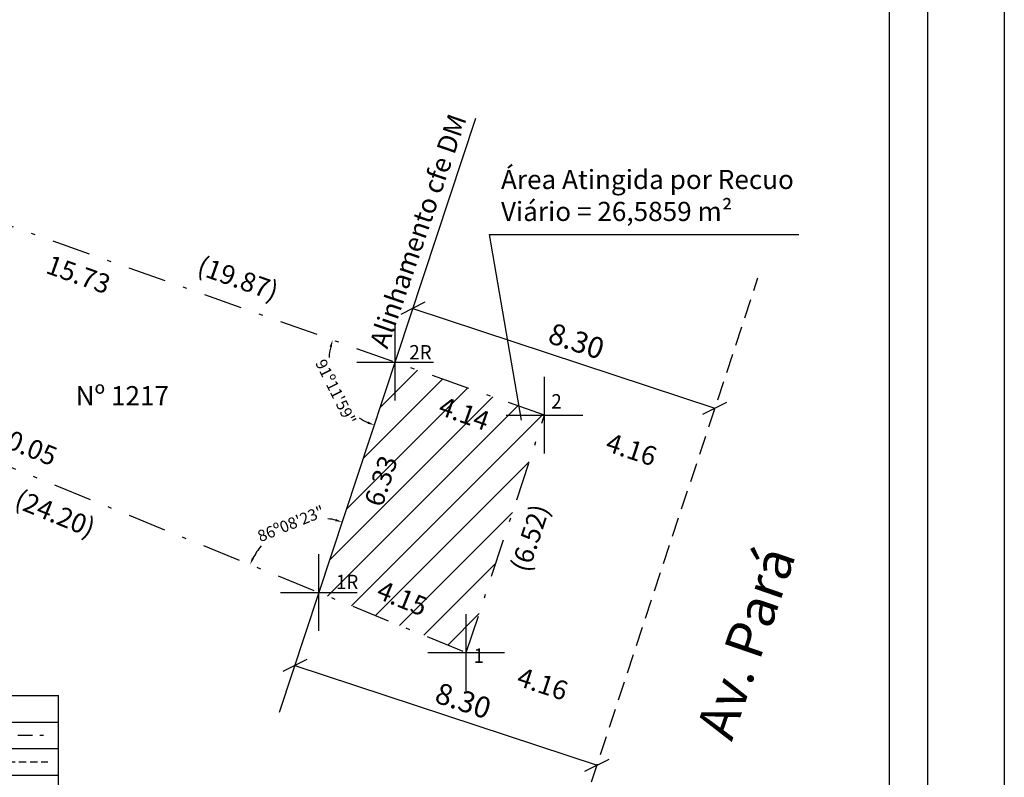
# Model space of a CAD drawing. Extents: x 180696.2 to 180737.8, y 1678444.2 to 1678502.8.
# Drawn here: x 180712.1 to 180737.8, y 1678463.9 to 1678483.6 of the extents above; entities that cross this region are included whole.
import ezdxf

# ---------------------------------------------------------------- set-up
doc = ezdxf.new("R2010")
doc.units = 0
doc.header["$LTSCALE"] = 2
doc.header["$MEASUREMENT"] = 0
doc.header["$PDMODE"] = 2
doc.header["$PDSIZE"] = -0.1
for name, pattern in [('CONTINUO', [0]), ('DASHDOT', [1, 0.5, -0.25, 0, -0.25]), ('DASHED2', [0.375, 0.25, -0.125])]:
    doc.linetypes.add(name, pattern=pattern)
doc.layers.get('0').update_dxf_attribs({"linetype": 'CONTINUOUS'})
doc.layers.get('DEFPOINTS').update_dxf_attribs({"linetype": 'CONTINUOUS'})
for name, color, linetype in [('_TG', 7, 'CONTINUO'), ('AREA_ATINGIDA', 8, 'CONTINUOUS'), ('T-ALINH-PROJ-C', 6, 'CONTINUOUS'), ('T-DIM', 1, 'CONTINUOUS'), ('T-DIVIS-EXIS', 7, 'CONTINUOUS'), ('T-MATRICULA', 5, 'DASHDOT'), ('T-MFIO-EXI', 7, 'DASHED2'), ('T-TEXTP', 7, 'CONTINUOUS')]:
    doc.layers.add(name, color=color, linetype=linetype)
doc.styles.add('CITYBLUEPRINT', font='cibt____.pfb', dxfattribs={"height": 2})
doc.styles.add('ITALICC', font='italicc', dxfattribs={"height": 0.2})
doc.styles.add('ROMANT', font='romant', dxfattribs={"height": 0.2})
doc.styles.add('SIMPLEX', font='simplex', dxfattribs={"height": 0.2})
doc.styles.get("Standard").update_dxf_attribs({"font": 'ARIAL.TTF'})
doc.dimstyles.get("Standard").update_dxf_attribs({"dimtxt": 0.18, "dimasz": 0.18, "dimexe": 0.18, "dimexo": 0.0625, "dimgap": 0.09, "dimtad": 0, "dimtih": 1, "dimtoh": 1, "dimdec": 4, "dimzin": 0, "dimdsep": 46, "dimtxsty": 'Standard', "dimcen": 0.09, "dimadec": 0, "dimazin": 0, "dimtfac": 1, "dimtdec": 4, "dimtofl": 0, "dimtmove": 0, "dimatfit": 0, "dimfxl": 0, "dimtolj": 1, "dimtzin": 0, "dimarcsym": 0})

# ---------------------------------------------------------------- blocks, each defined once
blk = doc.blocks.new('SIMB_PONTO')
at = {"color": 0}
blk.add_point((0, 0), dxfattribs=at)
for tag in ['COTA', 'PONTO', 'DESC']:
    blk.add_attdef(tag, (0, 0), '', height=1)
blk = doc.blocks.new('*D11')
at = {"layer": 'DEFPOINTS', "color": 0}
for p in [(180725.771, 1678473.326), (180729.679, 1678471.891), (180729.722, 1678472.022)]:
    blk.add_point(p, dxfattribs=at)
at = {"layer": 'T-DIM', "color": 0, "insert": (180728.036, 1678472.433), "char_height": 0.5, "attachment_point": 5, "rotation": 341.7365}
blk.add_mtext('\\A1;4.16', dxfattribs=at)
blk = doc.blocks.new('*D12')
at = {"layer": 'DEFPOINTS', "color": 0}
for p in [(180723.728, 1678467.134), (180727.631, 1678465.686), (180727.678, 1678465.83)]:
    blk.add_point(p, dxfattribs=at)
at = {"layer": 'T-DIM', "color": 0, "insert": (180725.718, 1678466.317), "char_height": 0.5, "attachment_point": 5, "rotation": 341.7365}
blk.add_mtext('\\A1;4.16', dxfattribs=at)
blk = doc.blocks.new('*D13')
at = {"layer": 'DEFPOINTS', "color": 0}
for p in [(180725.771, 1678473.326), (180726.381, 1678473.124), (180723.728, 1678467.134)]:
    blk.add_point(p, dxfattribs=at)
at = {"layer": 'T-MATRICULA', "color": 0, "insert": (180725.391, 1678470.124), "char_height": 0.5, "attachment_point": 5, "rotation": 71.7365}
blk.add_mtext('\\A1;(6.52)', dxfattribs=at)
blk = doc.blocks.new('*D14')
at = {"layer": 'DEFPOINTS', "color": 0}
for p in [(180707.273, 1678480.613), (180707.041, 1678479.957), (180725.771, 1678473.326)]:
    blk.add_point(p, dxfattribs=at)
at = {"layer": 'T-MATRICULA', "color": 0, "insert": (180717.773, 1678476.895), "char_height": 0.5, "attachment_point": 5, "rotation": 340.504}
blk.add_mtext('\\A1;(19.87)', dxfattribs=at)
blk = doc.blocks.new('*D18')
at = {"layer": 'DEFPOINTS', "color": 0}
for p in [(180701.314, 1678476.258), (180723.728, 1678467.134), (180723.471, 1678466.503)]:
    blk.add_point(p, dxfattribs=at)
at = {"layer": 'T-MATRICULA', "color": 0, "insert": (180713.001, 1678470.765), "char_height": 0.5, "attachment_point": 5, "rotation": 337.8514}
blk.add_mtext('\\A1;(24.20)', dxfattribs=at)
blk = doc.blocks.new('_Oblique')
at = {"layer": 'T-DIM', "color": 0, "lineweight": -2}
blk.add_line((-0.5, -0.5), (0.5, 0.5), dxfattribs=at)
blk = doc.blocks.new('*D19')
at = {"layer": 'DEFPOINTS', "color": 0}
for p in [(180722.384, 1678476.27), (180730.265, 1678473.669), (180730.213, 1678473.511)]:
    blk.add_point(p, dxfattribs=at)
at = {"layer": 'T-DIM', "color": 0, "lineweight": -2}
blk.add_line((180722.332, 1678476.112), (180730.213, 1678473.511), dxfattribs=at)
at = {"layer": 'T-DIM', "color": 0, "lineweight": -2, "xscale": 0.5, "yscale": 0.5, "zscale": 0.5}
for p, rotation in [((180722.332, 1678476.112), 161.7365092215682), ((180730.213, 1678473.511), 341.7365092215682)]:
    blk.add_blockref('_Oblique', p, dxfattribs=dict(at, rotation=rotation))
at = {"layer": 'T-DIM', "color": 0, "insert": (180726.602, 1678475.26), "char_height": 0.55, "attachment_point": 5, "rotation": 341.7365}
blk.add_mtext('\\A1;8.30', dxfattribs=at)
blk = doc.blocks.new('*D20')
at = {"layer": 'DEFPOINTS', "color": 0}
for p in [(180719.326, 1678467.016), (180727.211, 1678464.413), (180727.139, 1678464.196)]:
    blk.add_point(p, dxfattribs=at)
at = {"layer": 'T-DIM', "color": 0, "lineweight": -2}
blk.add_line((180719.254, 1678466.798), (180727.139, 1678464.196), dxfattribs=at)
at = {"layer": 'T-DIM', "color": 0, "lineweight": -2, "xscale": 0.5, "yscale": 0.5, "zscale": 0.5}
for p, rotation in [((180719.254, 1678466.798), 161.7365092203402), ((180727.139, 1678464.196), 341.7365092203402)]:
    blk.add_blockref('_Oblique', p, dxfattribs=dict(at, rotation=rotation))
at = {"layer": 'T-DIM', "color": 0, "insert": (180723.648, 1678465.878), "char_height": 0.55, "attachment_point": 5, "rotation": 341.7365}
blk.add_mtext('\\A1;8.30', dxfattribs=at)
blk = doc.blocks.new('*D25')
at = {"layer": 'DEFPOINTS', "color": 0}
for p in [(180721.869, 1678474.71), (180721.648, 1678474.088), (180725.771, 1678473.326)]:
    blk.add_point(p, dxfattribs=at)
at = {"layer": 'T-DIM', "color": 0, "insert": (180723.674, 1678473.37), "char_height": 0.5, "attachment_point": 5, "rotation": 340.4742}
blk.add_mtext('\\A1;4.14', dxfattribs=at)
blk = doc.blocks.new('*D26')
at = {"layer": 'DEFPOINTS', "color": 0}
for p in [(180720.139, 1678469.331), (180719.882, 1678468.699), (180723.728, 1678467.134)]:
    blk.add_point(p, dxfattribs=at)
at = {"layer": 'T-DIM', "color": 0, "insert": (180722.058, 1678468.55), "char_height": 0.5, "attachment_point": 5, "rotation": 337.8516}
blk.add_mtext('\\A1;4.15', dxfattribs=at)
blk = doc.blocks.new('*D27')
at = {"layer": 'DEFPOINTS', "color": 0}
for p in [(180721.869, 1678474.71), (180722.461, 1678474.514), (180719.882, 1678468.699)]:
    blk.add_point(p, dxfattribs=at)
at = {"layer": 'T-DIM', "color": 0, "insert": (180721.502, 1678471.612), "char_height": 0.5, "attachment_point": 5, "rotation": 71.711}
blk.add_mtext('\\A1;6.33', dxfattribs=at)
blk = doc.blocks.new('*D28')
at = {"layer": 'DEFPOINTS', "color": 0}
for p in [(180707.041, 1678479.957), (180706.841, 1678479.393), (180721.868, 1678474.708)]:
    blk.add_point(p, dxfattribs=at)
at = {"layer": 'T-DIM', "color": 0, "insert": (180713.609, 1678476.997), "char_height": 0.5, "attachment_point": 5, "rotation": 340.504}
blk.add_mtext('\\A1;15.73', dxfattribs=at)
blk = doc.blocks.new('*D29')
at = {"layer": 'DEFPOINTS', "color": 0}
for p in [(180701.566, 1678476.877), (180701.314, 1678476.258), (180719.882, 1678468.699)]:
    blk.add_point(p, dxfattribs=at)
at = {"layer": 'T-DIM', "color": 0, "insert": (180712.221, 1678472.54), "char_height": 0.5, "attachment_point": 5, "rotation": 337.8514}
blk.add_mtext('\\A1;20.05', dxfattribs=at)
blk = doc.blocks.new('*D30')
at = {"layer": 'DEFPOINTS', "color": 0}
for p in [(180723.971, 1678481.071), (180707.041, 1678479.957), (180720.172, 1678474.381), (180725.771, 1678473.326), (180718.849, 1678465.573)]:
    blk.add_point(p, dxfattribs=at)
at = {"layer": 'T-DIM', "color": 0, "lineweight": -2}
for start, end in [(166.4783, 175.7822), (237.3288, 245.7367)]:
    blk.add_arc((180721.868, 1678474.708), 1.727, start, end, dxfattribs=at)
at = {"layer": 'T-DIM', "color": 0}
for points in [[(180720.16, 1678475.12), (180720.218, 1678475.103), (180720.24, 1678475.284)], [(180721.169, 1678473.161), (180721.147, 1678473.105), (180721.326, 1678473.068)]]:
    blk.add_solid(points, dxfattribs=at)
at = {"layer": 'T-DIM', "color": 0, "insert": (180720.323, 1678473.935), "char_height": 0.3, "attachment_point": 5, "rotation": 296.5555}
blk.add_mtext('\\A1;91º11\'59"', dxfattribs=at)
blk = doc.blocks.new('*D31')
at = {"layer": 'DEFPOINTS', "color": 0}
for p in [(180723.971, 1678481.071), (180701.314, 1678476.258), (180718.658, 1678470.204), (180723.728, 1678467.134), (180718.849, 1678465.573)]:
    blk.add_point(p, dxfattribs=at)
at = {"layer": 'T-DIM', "color": 0, "lineweight": -2}
for start, end in [(77.03, 83.1201), (141.1298, 152.5325)]:
    blk.add_arc((180719.882, 1678468.699), 1.94, start, end, dxfattribs=at)
at = {"layer": 'T-DIM', "color": 0}
for points in [[(180720.326, 1678470.618), (180720.309, 1678470.561), (180720.491, 1678470.541)], [(180718.188, 1678469.581), (180718.134, 1678469.607), (180718.086, 1678469.431)]]:
    blk.add_solid(points, dxfattribs=at)
at = {"layer": 'T-DIM', "color": 0, "insert": (180719.152, 1678470.496), "char_height": 0.3, "attachment_point": 5, "rotation": 22.1249}
blk.add_mtext('\\A1;86º08\'23"', dxfattribs=at)
blk = doc.blocks.new('*D32')
at = {"layer": 'DEFPOINTS', "color": 0}
for p in [(180703.722, 1678483.255), (180702.368, 1678477.141), (180701.314, 1678476.258), (180701.314, 1678476.258), (180723.728, 1678467.134)]:
    blk.add_point(p, dxfattribs=at)
at = {"layer": 'T-DIM', "color": 0, "lineweight": -2}
for start, end in [(58.4383, 63.5097), (345.354, 349.2416)]:
    blk.add_arc((180701.314, 1678476.258), 1.376, start, end, dxfattribs=at)
at = {"layer": 'T-DIM', "color": 0}
for points in [[(180701.916, 1678477.461), (180701.939, 1678477.516), (180701.761, 1678477.558)], [(180702.673, 1678475.9), (180702.616, 1678475.919), (180702.588, 1678475.739)]]:
    blk.add_solid(points, dxfattribs=at)
at = {"layer": 'T-DIM', "color": 0, "insert": (180702.572, 1678476.814), "char_height": 0.3, "attachment_point": 5, "rotation": 293.84}
blk.add_mtext('\\A1;93º09\'37"', dxfattribs=at)
blk = doc.blocks.new('*X40')
at = {"color": 0}
for p, q in [((182062.1, 1674645.72), (182063.05, 1674646.67)), ((182062.79, 1674646.18), (182062.34, 1674646.62)), ((182063.36, 1674646.31), (182062.98, 1674646.69)), ((182063.39, 1674646.3), (182063.61, 1674646.53)), ((182063.88, 1674645.38), (182064.62, 1674646.12)), ((182064.58, 1674645.8), (182063.94, 1674646.44)), ((182063.96, 1674646.16), (182064.18, 1674646.38)), ((182061.86, 1674644.77), (182062.63, 1674645.55)), ((182062.37, 1674644.48), (182061.9, 1674644.94)), ((182062.51, 1674645.04), (182062.05, 1674645.51)), ((182062.65, 1674645.61), (182062.19, 1674646.07)), ((182063.64, 1674644.44), (182064.43, 1674645.23)), ((182064.29, 1674644.67), (182063.82, 1674645.15)), ((182064.44, 1674645.24), (182063.96, 1674645.71)), ((182061.61, 1674643.82), (182062.4, 1674644.61)), ((182062.09, 1674643.34), (182061.61, 1674643.82)), ((182062.23, 1674643.91), (182061.76, 1674644.38)), ((182063.41, 1674643.5), (182064.19, 1674644.27)), ((182064, 1674643.55), (182063.54, 1674644.01)), ((182064.15, 1674644.11), (182063.68, 1674644.58)), ((182061.12, 1674641.91), (182061.93, 1674642.73)), ((182061.81, 1674642.21), (182061.32, 1674642.7)), ((182061.36, 1674642.86), (182062.17, 1674643.67)), ((182061.95, 1674642.78), (182061.46, 1674643.26)), ((182063.18, 1674642.56), (182063.94, 1674643.32)), ((182063.71, 1674642.43), (182063.26, 1674642.88)), ((182063.86, 1674642.99), (182063.4, 1674643.44)), ((182060.87, 1674640.96), (182061.7, 1674641.79)), ((182061.53, 1674641.08), (182061.03, 1674641.57)), ((182061.67, 1674641.64), (182061.17, 1674642.13)), ((182062.72, 1674640.68), (182063.45, 1674641.41)), ((182062.95, 1674641.62), (182063.7, 1674642.37)), ((182063.42, 1674641.3), (182062.98, 1674641.74)), ((182063.57, 1674641.86), (182063.12, 1674642.31)), ((182060.68, 1674640.06), (182061.47, 1674640.85)), ((182061.5, 1674639.69), (182060.74, 1674640.45)), ((182061.39, 1674640.51), (182060.88, 1674641.01)), ((182062.48, 1674639.74), (182063.2, 1674640.46)), ((182063.13, 1674640.18), (182062.7, 1674640.61)), ((182063.28, 1674640.74), (182062.84, 1674641.18)), ((182061.11, 1674639.79), (182061.33, 1674640)), ((182061.68, 1674639.64), (182061.89, 1674639.86)), ((182062.45, 1674639.44), (182062.08, 1674639.81)), ((182062.24, 1674639.5), (182062.46, 1674639.72)), ((182062.99, 1674639.62), (182062.56, 1674640.04))]:
    blk.add_line(p, q, dxfattribs=at)
blk = doc.blocks.new('leg_Art51')
at = {"layer": 'T-ALINH-PROJ-C', "color": 6}
blk.add_line((-21.691, 14.507), (-12.842, 14.507), dxfattribs=at)
at = {"layer": 'T-MATRICULA'}
blk.add_line((-21.691, 18.191), (-12.842, 18.191), dxfattribs=at)
at = {"layer": 'T-MFIO-EXI'}
blk.add_line((-21.691, 16.37), (-12.842, 16.37), dxfattribs=at)
at = {"layer": 'T-TEXTP'}
for p, q in [((-40.255, 20.906), (-40.255, 6.346)), ((-40.255, 20.906), (-12.109, 20.906)), ((-12.109, 6.346), (-12.109, 20.906)), ((-40.255, 19.086), (-12.109, 19.086)), ((-22.458, 6.346), (-22.458, 19.086)), ((-40.255, 17.266), (-12.109, 17.266)), ((-40.255, 15.446), (-12.109, 15.446)), ((-40.255, 13.626), (-12.109, 13.626)), ((-40.255, 11.806), (-12.109, 11.806)), ((-40.255, 9.986), (-12.109, 9.986)), ((-40.255, 8.166), (-12.109, 8.166)), ((-40.255, 6.346), (-12.109, 6.346))]:
    blk.add_line(p, q, dxfattribs=at)
at = {"layer": 'T-TEXTP', "const_width": 0.112}
blk.add_lwpolyline([(-19.53, 13.181), (-19.53, 12.183, 0.414214), (-19.362, 12.015), (-15.692, 12.015, 0.414214), (-15.524, 12.183), (-15.524, 13.181, 0.414214), (-15.692, 13.349), (-19.362, 13.349, 0.414214)], format="xyb", close=True, dxfattribs=at)
at = {"layer": 'AREA_ATINGIDA', "xscale": 0.5599999999999999, "yscale": 0.5599999999999999, "zscale": 0.5599999999999999, "rotation": 284.4722266084028}
blk.add_blockref('*X40', (-933539.883, -135633.646), dxfattribs=at)
at = {"layer": 'T-DIM', "color": 7, "style": 'CITYBLUEPRINT', "width": 0.7}
for s, p in [('LEGENDA', (-29.866, 19.258)), ('Escritura', (-39.768, 17.544)), ('Meio-fio', (-39.768, 15.766)), ('Alinhamento cfe "DM"', (-39.705, 13.74)), ('Area Atingida', (-39.768, 12.062)), ('Dimen. de Escritura', (-39.768, 10.189)), ('Dimen. Remanescente', (-39.768, 8.517)), ('Dimen. Atingida', (-39.768, 6.745))]:
    blk.add_text(s, height=1.26, dxfattribs=at).set_placement(p)
at = {"layer": 'T-TEXTP', "style": 'ROMANT'}
blk.add_text('A=10,00m2', height=0.392, rotation=0.58361, dxfattribs=at).set_placement((-19.282, 12.497))
at = {"layer": 'T-TEXTP', "color": 5, "style": 'ITALICC'}
blk.add_text('(10,00)', height=0.84, dxfattribs=at).set_placement((-19.539, 10.459))
at = {"layer": 'T-TEXTP', "style": 'ITALICC'}
blk.add_text('10,00', height=0.84, dxfattribs=at).set_placement((-19.07, 8.686))
at = {"layer": 'T-TEXTP', "color": 7, "style": 'ITALICC'}
blk.add_text('Aa: 10,00', height=0.84, dxfattribs=at).set_placement((-20.238, 6.966))

msp = doc.modelspace()

# ---------------------------------------------------------------- hatches: boundary and pattern name
at = {"layer": 'T-DIVIS-EXIS'}
h = msp.add_hatch(dxfattribs=at)
h.set_pattern_fill('ANSI31', color=256, scale=5, style=0)
h.set_pattern_definition([(45, (0, 0), (-0.44194173824, 0.44194173824), [])])
h.paths.add_polyline_path([(180725.771, 1678473.326), (180721.868, 1678474.708), (180719.882, 1678468.699), (180723.728, 1678467.134)])
h.paths.add_polyline_path([(180720.236, 1678468.696), (180720.934, 1678468.696), (180720.934, 1678469.258), (180720.236, 1678469.258)], flags=24)
h.paths.add_polyline_path([(180723.061, 1678473.986), (180724.538, 1678473.463), (180724.286, 1678472.754), (180722.81, 1678473.278)], flags=24)
h.paths.add_polyline_path([(180721.473, 1678469.198), (180722.93, 1678468.605), (180722.643, 1678467.901), (180721.186, 1678468.494)], flags=24)
h.paths.add_polyline_path([(180720.898, 1678470.995), (180721.385, 1678472.468), (180722.107, 1678472.229), (180721.62, 1678470.756)], flags=24)

# ---------------------------------------------------------------- linework, layer by layer
msp.add_lwpolyline([(180698.21, 1678501.559), (180735.763, 1678501.559), (180735.763, 1678446.159), (180698.21, 1678446.159)], close=True)
at = {"layer": 'DEFPOINTS'}
msp.add_lwpolyline([(180696.21, 1678502.849), (180737.763, 1678502.849), (180737.763, 1678444.159), (180696.21, 1678444.159)], close=True, dxfattribs=at)
at = {"layer": 'T-ALINH-PROJ-C'}
msp.add_line((180723.971, 1678481.071), (180718.849, 1678465.573), dxfattribs=at)
at = {"layer": 'T-DIM'}
msp.add_lwpolyline([(180699.21, 1678500.559), (180734.763, 1678500.559), (180734.763, 1678447.159), (180699.21, 1678447.159)], close=True, dxfattribs=at)
at = {"layer": 'T-MATRICULA'}
for p, q in [((180725.771, 1678473.326), (180707.041, 1678479.957)), ((180701.314, 1678476.258), (180723.728, 1678467.134)), ((180723.728, 1678467.134), (180725.771, 1678473.326))]:
    msp.add_line(p, q, dxfattribs=at)
at = {"layer": 'T-MFIO-EXI'}
msp.add_line((180726.76, 1678463.048), (180731.334, 1678476.906), dxfattribs=at)
at = {"layer": 'T-TEXTP'}
for p, q in [((180725.168, 1678473.199), (180724.329, 1678478.038)), ((180724.329, 1678478.038), (180732.404, 1678478.038))]:
    msp.add_line(p, q, dxfattribs=at)

# ---------------------------------------------------------------- block references
at = {"layer": '_TG', "color": 3}
ref = msp.add_blockref('SIMB_PONTO', (180721.869, 1678474.71), dxfattribs=dict(at, xscale=0.5, yscale=0.5))
ref.add_attrib('PONTO', '2R', (180722.241, 1678474.781), dxfattribs={"layer": '0', "color": 1, "height": 0.375, "style": 'SIMPLEX', "width": 0.954526, "flags": 8})
ref = msp.add_blockref('SIMB_PONTO', (180725.771, 1678473.326), dxfattribs=dict(at, xscale=0.5, yscale=0.5))
ref.add_attrib('PONTO', '2', (180725.946, 1678473.501), dxfattribs={"layer": '0', "color": 1, "height": 0.375, "style": 'SIMPLEX', "width": 0.954526, "flags": 8})
ref = msp.add_blockref('SIMB_PONTO', (180719.882, 1678468.699), dxfattribs=dict(at, xscale=0.5, yscale=0.5, zscale=0.5))
ref.add_attrib('PONTO', '1R', (180720.329, 1678468.789), dxfattribs={"layer": '0', "color": 1, "height": 0.375, "style": 'SIMPLEX', "width": 0.954526, "flags": 8})
ref = msp.add_blockref('SIMB_PONTO', (180723.728, 1678467.134), dxfattribs=dict(at, xscale=0.5, yscale=0.5, zscale=0.5))
ref.add_attrib('PONTO', '1', (180723.918, 1678466.865), dxfattribs={"layer": '0', "color": 1, "height": 0.375, "style": 'SIMPLEX', "width": 0.954526, "flags": 8})
at = {"layer": 'T-DIM', "xscale": 0.3805576270434393, "yscale": 0.3805576270434393, "zscale": 0.3805576270434393}
msp.add_blockref('leg_Art51', (180717.698, 1678458.056), dxfattribs=at)

# ---------------------------------------------------------------- texts
at = {"layer": 'T-TEXTP', "width": 11.4215, "attachment_point": 1}
for s, insert, char_height, rotation in [('Alinhamento cfe DM', (180721.194, 1678475.198), 0.5, 71), ('Av. Pará', (180729.706, 1678465.12), 1, 70.9846)]:
    msp.add_mtext(s, dxfattribs=dict(at, insert=insert, char_height=char_height, rotation=rotation))
at = {"layer": 'T-TEXTP', "char_height": 0.5, "attachment_point": 1}
for s, insert, width in [('Área Atingida por Recuo Viário = 26,5859 m²', (180724.632, 1678479.726), 8.4754), ('Nº 1217', (180713.534, 1678474.085), 6.3085)]:
    msp.add_mtext(s, dxfattribs=dict(at, insert=insert, width=width))

# ---------------------------------------------------------------- dimensions: what is measured, and where the dimension line sits
at = {"layer": 'T-DIM'}
for base, line1, line2, text, picture, middle in [((180702.368, 1678477.141), ((180701.314, 1678476.258), (180723.728, 1678467.134)), ((180703.722, 1678483.255), (180701.314, 1678476.258)), '93º09\'37"', '*D32', (180702.572, 1678476.814)), ((180718.658, 1678470.204), ((180701.314, 1678476.258), (180723.728, 1678467.134)), ((180723.971, 1678481.071), (180718.849, 1678465.573)), '86º08\'23"', '*D31', (180719.152, 1678470.496)), ((180720.172, 1678474.381), ((180723.971, 1678481.071), (180718.849, 1678465.573)), ((180725.771, 1678473.326), (180707.041, 1678479.957)), '91º11\'59"', '*D30', (180720.323, 1678473.935))]:
    dim = msp.add_angular_dim_2l(base=base, line1=line1, line2=line2, text=text, dimstyle='Standard', override={"dimtxt": 0.3, "dimtih": 0, "dimtoh": 0, "dimdec": 2, "dimse1": 1, "dimse2": 1, "dimaunit": 1, "dimadec": 2, "dimtdec": 2, "dimatfit": 3}, dxfattribs=at)
    dim.commit()
    dim.dimension.update_dxf_attribs({"geometry": picture, "text_midpoint": middle, "dimtype": 162})
for base, p1, p2, angle, override, picture, middle in [((180706.841, 1678479.393), (180721.868, 1678474.708), (180707.041, 1678479.957), 160.504, {"dimtxt": 0.5, "dimtih": 0, "dimtoh": 0, "dimdec": 2, "dimse1": 1, "dimse2": 1, "dimsd1": 1, "dimsd2": 1, "dimtdec": 2, "dimatfit": 3}, '*D28', (180713.609, 1678476.997)), ((180701.566, 1678476.877), (180719.882, 1678468.699), (180701.314, 1678476.258), 157.8514, {"dimtxt": 0.5, "dimtih": 0, "dimtoh": 0, "dimdec": 2, "dimse1": 1, "dimse2": 1, "dimsd1": 1, "dimsd2": 1, "dimtdec": 2, "dimatfit": 3}, '*D29', (180712.221, 1678472.54)), ((180730.213, 1678473.511), (180722.384, 1678476.27), (180730.265, 1678473.669), 341.7365, {"dimtxt": 0.55, "dimasz": 0.5, "dimtih": 0, "dimtoh": 0, "dimdec": 2, "dimblk1": 'Oblique', "dimblk2": 'Oblique', "dimsah": 1, "dimse1": 1, "dimse2": 1, "dimsd1": 0, "dimsd2": 0, "dimtdec": 2, "dimtofl": 0, "dimtmove": 2, "dimatfit": 3}, '*D19', (180726.602, 1678475.26)), ((180722.461, 1678474.514), (180719.882, 1678468.699), (180721.869, 1678474.71), 71.711, {"dimtxt": 0.5, "dimtih": 0, "dimtoh": 0, "dimdec": 2, "dimse1": 1, "dimse2": 1, "dimsd1": 1, "dimsd2": 1, "dimtdec": 2, "dimatfit": 3}, '*D27', (180721.502, 1678471.612)), ((180721.648, 1678474.088), (180725.771, 1678473.326), (180721.869, 1678474.71), 160.4742, {"dimtxt": 0.5, "dimtih": 0, "dimtoh": 0, "dimdec": 2, "dimse1": 1, "dimse2": 1, "dimsd1": 1, "dimsd2": 1, "dimtdec": 2, "dimatfit": 3}, '*D25', (180723.674, 1678473.37)), ((180729.679, 1678471.891), (180725.771, 1678473.326), (180729.722, 1678472.022), 341.7365, {"dimtxt": 0.5, "dimtih": 0, "dimtoh": 0, "dimdec": 2, "dimse1": 1, "dimse2": 1, "dimsd1": 1, "dimsd2": 1, "dimtdec": 2, "dimatfit": 3}, '*D11', (180728.036, 1678472.433)), ((180720.139, 1678469.331), (180723.728, 1678467.134), (180719.882, 1678468.699), 157.8516, {"dimtxt": 0.5, "dimtih": 0, "dimtoh": 0, "dimdec": 2, "dimse1": 1, "dimse2": 1, "dimsd1": 1, "dimsd2": 1, "dimtdec": 2, "dimatfit": 3}, '*D26', (180722.058, 1678468.55)), ((180727.139, 1678464.196), (180719.326, 1678467.016), (180727.211, 1678464.413), 341.7365, {"dimtxt": 0.55, "dimasz": 0.5, "dimtih": 0, "dimtoh": 0, "dimdec": 2, "dimblk1": 'Oblique', "dimblk2": 'Oblique', "dimsah": 1, "dimse1": 1, "dimse2": 1, "dimtdec": 2, "dimtmove": 2, "dimatfit": 3}, '*D20', (180723.648, 1678465.878)), ((180727.631, 1678465.686), (180723.728, 1678467.134), (180727.678, 1678465.83), 341.7365, {"dimtxt": 0.5, "dimtih": 0, "dimtoh": 0, "dimdec": 2, "dimse1": 1, "dimse2": 1, "dimsd1": 1, "dimsd2": 1, "dimtdec": 2, "dimatfit": 3}, '*D12', (180725.718, 1678466.317))]:
    dim = msp.add_linear_dim(base=base, p1=p1, p2=p2, angle=angle, dimstyle='Standard', override=override, dxfattribs=at)
    dim.commit()
    dim.dimension.update_dxf_attribs({"geometry": picture, "text_midpoint": middle, "dimtype": 161})
at = {"layer": 'T-MATRICULA'}
for base, p1, p2, angle, text, picture, middle in [((180707.273, 1678480.613), (180725.771, 1678473.326), (180707.041, 1678479.957), 160.504, '(19.87)', '*D14', (180717.773, 1678476.895)), ((180723.471, 1678466.503), (180701.314, 1678476.258), (180723.728, 1678467.134), 337.8514, '(24.20)', '*D18', (180713.001, 1678470.765)), ((180726.381, 1678473.124), (180723.728, 1678467.134), (180725.771, 1678473.326), 71.7365, '(6.52)', '*D13', (180725.391, 1678470.124))]:
    dim = msp.add_linear_dim(base=base, p1=p1, p2=p2, angle=angle, text=text, dimstyle='Standard', override={"dimtxt": 0.5, "dimtih": 0, "dimtoh": 0, "dimdec": 2, "dimse1": 1, "dimse2": 1, "dimsd1": 1, "dimsd2": 1, "dimtdec": 2, "dimatfit": 3}, dxfattribs=at)
    dim.commit()
    dim.dimension.update_dxf_attribs({"geometry": picture, "text_midpoint": middle, "dimtype": 161})

doc.saveas('drawing.dxf')
